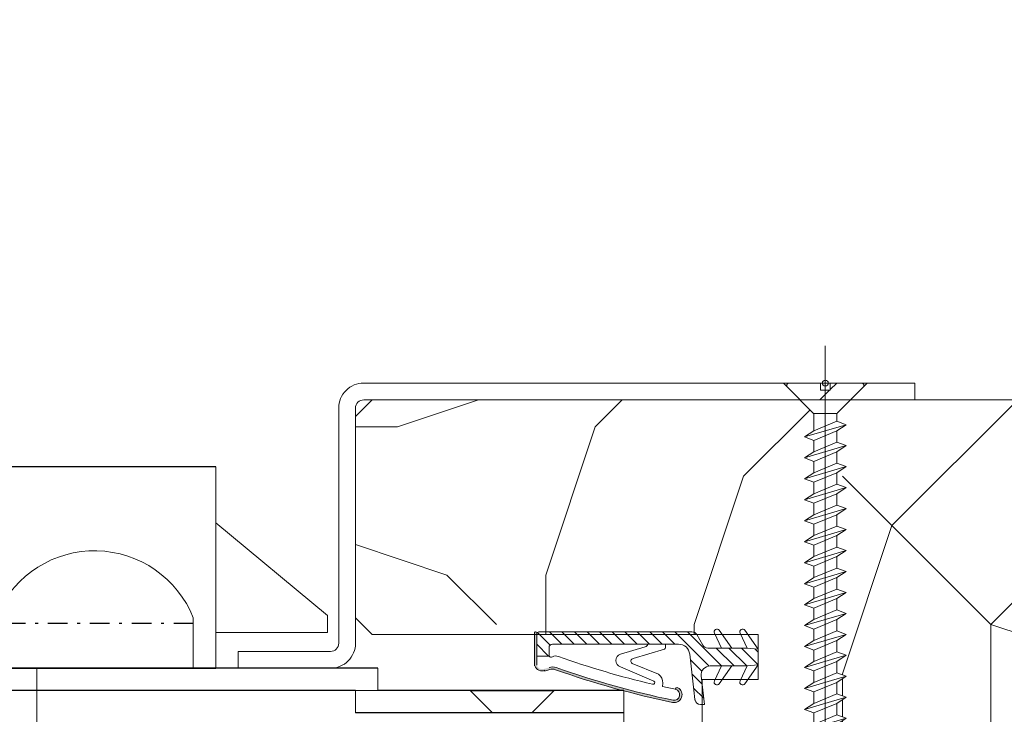
# Model space of a CAD drawing. Units: millimetres. Extents: x 0 to 329, y -11 to 461.
# Drawn here: x 133 to 168, y 356 to 381 of the extents above; entities that cross this region are included whole.
import ezdxf

# ---------------------------------------------------------------- set-up
doc = ezdxf.new("R2010")
doc.units = ezdxf.units.MM
doc.header["$PDMODE"] = 2
doc.header["$PDSIZE"] = 10
doc.linetypes.add('DASHDOT2', pattern=[0.5, 0.25, -0.125, 0, -0.125])
for name, color, linetype, lineweight in [('Accessoires', 5, 'Continuous', 9), ('AEL-AM_1', 30, 'Continuous', 30), ('AM_4', 3, 'Continuous', 20), ('AM_5', 3, 'Continuous', 20), ('Contour principale', 30, 'Continuous', 15), ('Hachures', 5, 'Continuous', 9)]:
    doc.layers.add(name, color=color, linetype=linetype, lineweight=lineweight)
doc.styles.get("Standard").update_dxf_attribs({"font": 'arial.ttf'})
doc.dimstyles.new('MAL-ISO$0', dxfattribs={"dimtxt": 3, "dimasz": 3, "dimexe": 1, "dimexo": 1, "dimgap": 1.5, "dimtad": 1, "dimtxsty": 'Standard', "dimcen": 0, "dimclrd": 256, "dimclre": 256, "dimclrt": 3, "dimadec": 1, "dimazin": 2, "dimtp": 0.1, "dimtm": 0.1, "dimtfac": 0.71, "dimtmove": 0, "dimatfit": 3, "dimfxl": 1, "dimlwd": -1, "dimlwe": -1, "dimarcsym": 1})

# ---------------------------------------------------------------- blocks, each defined once
blk = doc.blocks.new('*D19')
at = {"layer": 'AM_5', "transparency": 16777216}
for p, q in [((70.19559505752267, 381.5278873339007), (70.19559505752267, 386.7530902055764)), ((267.1546573451503, 381.5278915385747), (267.1546573451503, 386.7530902055764)), ((73.19559505752267, 385.7530902055764), (264.1546573451503, 385.7530902055764))]:
    blk.add_line(p, q, dxfattribs=at)
for points in [[(73.19559505752267, 386.2530902055764), (73.19559505752267, 385.2530902055764), (70.19559505752267, 385.7530902055764)], [(264.1546573451503, 386.2530902055764), (264.1546573451503, 385.2530902055764), (267.1546573451503, 385.7530902055764)]]:
    blk.add_solid(points, dxfattribs=at)
at = {"layer": 'Defpoints', "color": 0, "transparency": 16777216}
for p in [(267.1546573451503, 385.7530902055764), (70.19559505752267, 380.5278873339007), (267.1546573451503, 380.5278915385747)]:
    blk.add_point(p, dxfattribs=at)
at = {"layer": 'AM_5', "color": 3, "transparency": 16777216, "insert": (168.6751262013365, 389.8519988003922), "char_height": 4, "attachment_point": 5}
blk.add_mtext('Passage : 624 à 1924mm', dxfattribs=at)
blk = doc.blocks.new('serrure vue de dessus')
at = {"color": 4, "linetype": 'Continuous', "lineweight": 15}
for p, q in [((-85.5, 20.00209815124254), (-85.5, 0)), ((-36.5, 20.00209815124254), (-36.5, 2)), ((-26.5, 6.7), (-36.5, 15.00000000000291)), ((-56, 6.887368045536277), (-56, 2)), ((-38.5, 2), (-38.5, 6.5)), ((-26.5, 5.2), (-26.5, 6.7)), ((-36.5, 5.2), (-26.5, 5.2)), ((-69.5, -21.01693524749135), (-69.5, 2)), ((-52.5, 2), (-52.5, -21.01693524749135)), ((-22, 2), (-22, 0)), ((-24, 3.637978807091713e-12), (-24, -1.999999999996362)), ((-24, 0), (-24, -2)), ((0, 0), (0, -2)), ((-52.5, -21.01693524749135), (-69.5, -21.01693524749135))]:
    blk.add_line(p, q, dxfattribs=at)
at = {"color": 4, "ltscale": 7}
for p, q in [((-36.5, 20.00209815124254), (-85.5, 20.00209815124254)), ((-85.5, 2), (-36.5, 2)), ((-22, 2), (-85.5, 2)), ((-24, 0), (-85.5, 0)), ((0, 0), (-22, 0)), ((-13.75000003883906, 0), (-11.75000003619425, -1.999999999996362)), ((-13.75000003883906, 0), (-6.249999961160938, 0)), ((-6.2499999611573, 3.637978807091713e-12), (-8.24999996319093, -1.999999999996362)), ((0, -2), (-24, -2)), ((-61, -21.01693524749135), (-61, -40.99999999999636))]:
    blk.add_line(p, q, dxfattribs=at)
at = {"color": 4, "linetype": 'DASHDOT2', "ltscale": 7}
blk.add_line((-38.5, 6.002098151242535), (-56, 6.002098151242535), dxfattribs=at)
at = {"color": 4, "linetype": 'Continuous', "lineweight": 15}
blk.add_arc((-47.33176086632739, 3), 9.50000000000003, 21.61827242178471, 155.8456212590644, dxfattribs=at)
blk = doc.blocks.new('rybs')
at = {"layer": 'Accessoires', "ltscale": 0.5}
h = blk.add_hatch(dxfattribs=at)
h.set_pattern_fill('ANSI31', color=256, scale=2.5, angle=-90.00000000000001, style=0)
h.set_pattern_definition([(314.9999999999999, (-6814.241251967867, 2005.912476245863), (5.612660075668224, 5.612660075668217), [])])
h.paths.add_polyline_path([(42.50000000072851, -9.258330248474522, 0.2679491924311144), (40.00000000065575, -4.928203229597784), (30.50000000057389, 0.5566243275497982, -0.2679491924311145), (28.00000000050386, 4.886751346411984), (28.00000000028467, 17.09786293216712), (28.00000000013642, 26.29979246226685), (27.99999999991996, 40.09786293215257), (26.99999999975262, 50.00000000044929), (19.99999999976353, 50.00000000034015), (12.99999999975626, 50.00000000021282), (11.99999999991633, 40.09786293189063), (12.00000000013279, 26.29979246199036), (12.00000000029922, 17.09786293189063), (12.0000000004602, 7.000000000209184, -0.4482212569227689), (3.084421617330918, -0.9474345686485321), (-22.4999999994543, 1.999999999630745), (-22.49999999938063, -1.595863756059771, 0.3577733297870097), (-18.4760148787982, -6.499678083095205, 0.02044429239566743), (-18.0722364888461, -6.563010361431225), (-9.602403492191115, -7.538771273109887), (22.64447297982861, -11.25374907706828, -0.3810044497273002), (31.50000000092314, -21.18804228781664), (31.500000001015, -26.83068851393182), (31.50000000112504, -32.89401713280677), (31.50000000132422, -45.25526911244378), (31.5000000027776, -133.9999999994907, -0.414213562372726), (28.50000000284126, -136.9999999995343), (20.7377631800955, -136.9999999996653), (20.73776318027922, -147.9999999996871), (40.50372011443142, -147.9999999993161, 0.4136683627505638), (42.5037166481352, -146.0037235704913), (42.52047968000625, -136.9999999992961), (42.50000000283762, -136.9999999993051)])
h = blk.add_hatch(color=256, dxfattribs=at)
edge = h.paths.add_edge_path()
edge.add_arc((1.138637918264067, -133.9452010472905), 8.00000000003057, -16.580578790695427, 19.504765718003114, ccw=False)
edge.add_line((8.805992778248765, -136.2281091601035), (7.363642308168188, -141.0723746057674))
edge.add_arc((14.47420250303185, -143.0282777349294), 7.3746608963014, 164.620010087071, 251.0147807932241)
edge.add_line((12.075046663168, -150.0017757518126), (41.50371664820256, -149.9999999992915))
edge.add_arc((41.50371664820341, -148.9999999992906), 1, -90.00000000000074, 89.99999999999926)
edge.add_arc((40.35723665561636, -132.4054841936959), 15.63660255888001, -94.20471536466499, -85.79528463288182, ccw=False)
edge.add_line((39.21075666369779, -147.9999999993397), (37.23250664311945, -147.9999999993749))
edge.add_line((37.23250664311945, -147.9999999993761), (12.73776318028649, -147.9999999998116))
edge.add_arc((14.26688726716293, -143.0497727058682), 5.181020240721011, 164.2461782501636, 252.83409320401512, ccw=False)
edge.add_line((9.280481023157336, -141.6431016339811), (10.72283149324428, -136.7988361883045))
edge.add_arc((1.13863791833046, -133.9452010472887), 9.99999999997336, -16.58057879080284, 19.50476571791151)
edge.add_arc((764.655753242273, 136.5018632886404), 800.000000000346, 191.730058740496, 199.5047657179098, ccw=False)
edge.add_arc((-13.74169634659393, -25.12242471938589), 4.999999999998031, 11.730058740243976, 191.7300587406508, ccw=False)
edge.add_line((-8.846114902637055, -24.10591976338219), (-8.560699937059312, -24.04665699136577))
edge.add_arc((-8.865651423890085, -22.57798255819398), 1.499999999991523, -78.26994125852731, 27.55667887233815)
edge.add_arc((-13.7416963466012, -25.12242471938589), 6.999999999987087, 27.5566788720462, 191.7300587407995)
edge.add_arc((764.6557532419156, 136.5018632884676), 801.9999999999567, 191.7300587404907, 199.5047657179043)
for p, q in [((-3.933941090946973, 38.14272679652095), (12.99999999975626, 50.00000000021282)), ((11.99999999991633, 40.09786293189063), (12.99999999975626, 50.00000000021282)), ((19.99999999976353, 50.00000000034015), (26.99999999975262, 50.00000000044929)), ((19.99999999976353, 50.00000000034015), (26.99999999975262, 50.00000000044929)), ((43.9339410908342, 38.14272679729584), (26.99999999975262, 50.00000000044929)), ((27.99999999991996, 40.09786293215257), (26.99999999975262, 50.00000000044929)), ((-1.443454345628197, 33.82907721822812), (11.99999999991633, 40.09786293189063)), ((12.00000000013279, 26.29979246199036), (11.99999999991633, 40.09786293189063)), ((41.44345434566094, 33.82907721894298), (27.99999999991996, 40.09786293215257)), ((28.00000000013642, 26.29979246226685), (27.99999999991996, 40.09786293215257)), ((-3.933941090564076, 15.14272679652822), (12.00000000013279, 26.29979246199036)), ((12.00000000029922, 17.09786293189063), (12.00000000013279, 26.29979246199036)), ((43.9339410911989, 15.14272679730311), (28.00000000013642, 26.29979246226685)), ((28.00000000028467, 17.09786293216712), (28.00000000013642, 26.29979246226685)), ((-1.443454345243481, 10.8290772182354), (12.00000000029922, 17.09786293189063)), ((12.00000000029922, 17.09786293189063), (12.0000000004602, 7.000000000209184)), ((41.44345434604566, 10.82907721895026), (28.00000000028467, 17.09786293216712)), ((28.00000000028467, 17.09786293216712), (28.00000000050386, 4.886751346411984)), ((-22.4999999994543, 1.999999999630745), (3.084421617330918, -0.9474345686485321)), ((-22.49999999938063, -1.595863756059771), (-22.4999999994543, 1.999999999630745)), ((40.00000000065575, -4.928203229597784), (30.50000000057389, 0.5566243275497982)), ((-18.0722364888461, -6.563010361431225), (-9.602403492191115, -7.538771273109887)), ((-9.602403492191115, -7.538771273109887), (22.64447297982861, -11.25374907706828)), ((42.50000000283762, -136.9999999993051), (42.50000000072851, -9.258330248474522)), ((-8.56069993708661, -24.04665699137149), (-8.846114902637055, -24.10591976338219)), ((31.500000001015, -26.83068851393182), (31.50000000092314, -21.18804228781664)), ((18.67290947685342, -61.66136295149226), (26.92466070846331, -33.79597082737382)), ((31.50000000112504, -32.89401713280677), (28.59627499141516, -32.89401713286315)), ((31.50000000112504, -32.89401713280677), (31.500000001015, -26.83068851393182)), ((31.50000000132422, -45.25526911244378), (31.50000000112504, -32.89401713280677)), ((-3.379190514890979, -35.36875390027126), (-6.3654010712944, -35.62128913870038)), ((11.09128124893959, -73.22030915677897), (-1.710616675336496, -43.19701930174779)), ((14.19001665762062, -62.77081540863037), (4.533085575243604, -39.08911206934317)), ((22.574528301996, -73.13898054873971), (29.14368895548068, -50.95553943457344)), ((31.5000000027776, -133.9999999994907), (31.50000000132422, -45.25526911244378)), ((8.805992778248765, -136.2281091601035), (7.363642308168892, -141.0723746057574)), ((20.7377631800955, -136.9999999996653), (28.50000000284126, -136.9999999995343)), ((20.7377631800955, -136.9999999996653), (20.73776318027922, -147.9999999996871)), ((42.52047968000625, -136.9999999992961), (42.50000000283762, -136.9999999993051)), ((42.52047968000625, -136.9999999992961), (42.5037166481352, -146.0037235704913)), ((12.73776318028649, -147.9999999998108), (40.50372011443142, -147.9999999993161)), ((41.50371664818704, -147.9999999993051), (40.50372011443142, -147.9999999993161)), ((12.07503321191325, -150.0017757526239), (41.50371664821978, -149.9999999993124))]:
    blk.add_line(p, q, dxfattribs=at)
blk.add_lwpolyline([(40.00000000065575, -4.928203229597784), (39.99999999976353, 50.00000000066757), (-2.364686224609613e-10, 50), (5.820766091346741e-10, 0)], dxfattribs=at)
for centre, radius, start, end in [((-2.500000000019099, 36.09484668579717), 2.5, 125.0000000007882, 295.0000000007443), ((42.4999999999809, 36.09484668654841), 2.5, 245.0000000010249, 55.0000000007572), ((-2.499999999634383, 13.09484668581172), 2.5, 125.0000000007882, 295.0000000007443), ((42.50000000036562, 13.09484668655568), 2.5, 245.0000000010249, 55.0000000007572), ((4.00000000046748, 7.000000000080036), 7.999999999999999, 263.4282529258659, 8.337633264175721e-10), ((33.00000000050386, 4.886751346488381), 5, 180.0000000008338, 240.0000000007396), ((-17.49999999938063, -1.595863755965183), 5, 180.0000000008338, 258.7434188807712), ((-17.49999999938063, -1.595863755965183), 5, 258.7434188807712, 263.4282529258659), ((37.50000000072851, -9.25833024856911), 5, 8.337633264175721e-10, 60.00000000073968), ((21.50000000092314, -21.18804228798035), 10, 8.337633264175721e-10, 83.42825292586588), ((-13.7416963465721, -25.12242471939862), 7, 27.55667887238848, 191.7300587405855), ((-13.7416963465721, -25.12242471939862), 5, 11.73005874058553, 191.7300587405855), ((764.6557532419329, 136.5018632885349), 799.9999999999804, 191.7300587405855, 199.5047657179026), ((764.6557532419674, 136.5018632885167), 790.0000000000165, 191.7300587405855, 192.5843934841916), ((-8.865651423886447, -22.57798255821035), 1.5, 281.7300587403304, 27.55667887238848), ((764.6557532419702, 136.5018632885458), 802.0000000000252, 191.7300587405855, 199.5047657179026), ((28.59627499143335, -34.89401713287043), 2, 90.00000000083378, 146.6999770536923), ((-2.98957759552286, -43.90463436261962), 1.461663473487358, 28.95458868324492, 202.9627955310878), ((-2.64279874408021, -44.07653214177844), 8.738860036834424, 34.80027213763827, 94.83383801730834), ((764.6557532422266, 136.5018632885804), 790.0000000002668, 193.2431774152357, 199.608331249169), ((31.95192392740682, -51.44500888745279), 2.850572574581518, 99.1220436689057, 170.1127912601462), ((16.22211158652772, -61.37017618619757), 2.468035662527312, 214.5768937078932, 353.2242779558896), ((16.81863777714989, -71.16520651004612), 6.08490424656275, 199.7391131516692, 341.0724531349941), ((1.138637918305903, -133.9452010472814), 8, 343.419421209126, 19.50476571790266), ((1.138637918305903, -133.9452010472814), 10, 343.419421209126, 19.50476571790266), ((15.5828530344761, -130.8925974419799), 5.39163065987355, 326.9158376252634, 25.01062047117552), ((14.61935354107391, -143.2576252168292), 7, 158.6862793437042, 248.6862793437717), ((22.00126154979444, -135.0991358697338), 2.282479478710016, 146.3908948555994, 236.3881395050696), ((28.50000000278487, -133.9999999995416), 3, 270.0000000008338, 8.337633264175721e-10), ((40.50372011439504, -145.9999999993088), 2, 270.0000000008338, 359.8933274813251), ((41.50371664820341, -148.9999999992906), 1, 8.337633264175721e-10, 90.00000000083378), ((41.50371664820341, -148.9999999992906), 1, 270.0000000008338, 8.337633264175721e-10)]:
    blk.add_arc(centre, radius, start, end, dxfattribs=at)
blk = doc.blocks.new('GACHE1')
at = {"layer": 'Accessoires', "ltscale": 7}
for p, q in [((-49.26340243429513, 1.5), (0, 1.5)), ((-10.24851364841379, -0.0004953163843310904), (-11.74900896784675, 1.5)), ((-5.751474806467741, -0.0004953163843310904), (-4.250979488558187, 1.5)), ((0, 1.5), (0, 0)), ((-49.26340243429513, 0), (0, 0)), ((-51.49999999998909, -21.76334512632911), (-51.49999999998909, -0.7333001361912466)), ((-50, -21.76326472339952), (-50, -0.7347062755725347)), ((-60.49999997056602, -22.49994567513113), (-52.23659995106482, -22.4999451263202)), ((-60.49999991063396, -23.99994545648497), (-60.49999997056602, -22.49994567513113)), ((-60.49999991063396, -23.99994545648497), (-52.11829998728808, -23.99994512159628))]:
    blk.add_line(p, q, dxfattribs=at)
for centre, radius, start, end in [((-49.26340243429513, -0.7365999999929045), 2.236599999992904, 90, 180.0845338104438), ((-49.26340243429513, -0.7365999999929045), 0.736599999996543, 90, 180.1473018434711), ((-52.23659999998563, -21.76334512632911), 0.736599999996543, 270.0000038052437, 0), ((-52.2365999999929, -21.76334512632548), 2.236599999992904, 270.0000022892535, 0.002059710370790735)]:
    blk.add_arc(centre, radius, start, end, dxfattribs=at)
blk = doc.blocks.new('4x35')
at = {"layer": 'AM_4', "color": 5, "linetype": 'Continuous'}
for p, q in [((0, 0.428571430966258), (0, 3.247038843110204)), ((0.3556472482159734, 3.394352756440639), (2.647313913330436, 1.102686088997871)), ((3.417489673011005, 1.041666665114462), (3.722402229905128, 1.875000002328306)), ((3.722402229905128, 1.875000002328306), (4.271244839765131, 1.041666665114462)), ((4.820087440311909, -1.874999997671694), (3.722402229905128, 1.875000002328306)), ((5.292489673011005, 1.041666665114462), (5.597402234561741, 1.875000002328306)), ((6.695087444968522, -1.874999997671694), (5.597402234561741, 1.875000002328306)), ((5.597402234561741, 1.875000002328306), (6.146244835108519, 1.041666665114462)), ((7.167489673011005, 1.041666665114462), (7.472402229905128, 1.875000002328306)), ((7.472402229905128, 1.875000002328306), (8.021244839765131, 1.041666665114462)), ((8.570087440311909, -1.874999997671694), (7.472402229905128, 1.875000002328306)), ((9.042489673011005, 1.041666665114462), (9.347402234561741, 1.875000002328306)), ((10.44508744496852, -1.874999997671694), (9.347402234561741, 1.875000002328306)), ((9.347402234561741, 1.875000002328306), (9.896244835108519, 1.041666665114462)), ((10.917489673011, 1.041666665114462), (11.22240222990513, 1.875000002328306)), ((11.22240222990513, 1.875000002328306), (11.77124483976513, 1.041666665114462)), ((12.32008744031191, -1.874999997671694), (11.22240222990513, 1.875000002328306)), ((12.792489673011, 1.041666665114462), (13.09740223456174, 1.875000002328306)), ((13.09740223456174, 1.875000002328306), (13.64624483510852, 1.041666665114462)), ((14.19508744496852, -1.874999997671694), (13.09740223456174, 1.875000002328306)), ((14.667489673011, 1.041666665114462), (14.97240222990513, 1.875000002328306)), ((16.07008744031191, -1.874999997671694), (14.97240222990513, 1.875000002328306)), ((14.97240222990513, 1.875000002328306), (15.52124483976513, 1.041666665114462)), ((16.542489673011, 1.041666665114462), (16.84740223456174, 1.875000002328306)), ((17.94508744031191, -1.874999997671694), (16.84740223456174, 1.875000002328306)), ((16.84740223456174, 1.875000002328306), (17.39624483510852, 1.041666665114462)), ((18.417489673011, 1.041666665114462), (18.72240222990513, 1.875000002328306)), ((18.72240222990513, 1.875000002328306), (19.27124483976513, 1.041666665114462)), ((19.82008744496852, -1.874999997671694), (18.72240222990513, 1.875000002328306)), ((20.292489673011, 1.041666665114462), (20.59740223456174, 1.875000002328306)), ((21.69508744031191, -1.874999997671694), (20.59740223456174, 1.875000002328306)), ((20.59740223456174, 1.875000002328306), (21.14624483510852, 1.041666665114462)), ((22.167489673011, 1.041666665114462), (22.47240222990513, 1.875000002328306)), ((23.57008744496852, -1.874999997671694), (22.47240222990513, 1.875000002328306)), ((22.47240222990513, 1.875000002328306), (23.02124483510852, 1.041666665114462)), ((24.042489673011, 1.041666665114462), (24.34740223456174, 1.875000002328306)), ((24.34740223456174, 1.875000002328306), (24.89624483510852, 1.041666665114462)), ((25.44508744031191, -1.874999997671694), (24.34740223456174, 1.875000002328306)), ((25.917489673011, 1.041666665114462), (26.22240222990513, 1.875000002328306)), ((27.32008744496852, -1.874999997671694), (26.22240222990513, 1.875000002328306)), ((26.22240222990513, 1.875000002328306), (26.77124483510852, 1.041666665114462)), ((27.792489673011, 1.041666665114462), (28.09740222990513, 1.875000002328306)), ((28.09740222990513, 1.875000002328306), (28.64624483976513, 1.041666665114462)), ((29.19508744031191, -1.874999997671694), (28.09740222990513, 1.875000002328306)), ((29.667489673011, 1.041666665114462), (29.97240222990513, 1.875000002328306)), ((29.97240222990513, 1.875000002328306), (30.52124483510852, 1.041666665114462)), ((31.07008744496852, -1.874999997671694), (29.97240222990513, 1.875000002328306)), ((31.542489673011, 1.041666665114462), (31.84740222990513, 1.875000002328306)), ((32.94508744031191, -1.874999997671694), (31.84740222990513, 1.875000002328306)), ((31.84740222990513, 1.875000002328306), (32.39624483976513, 1.041666665114462)), ((2.708333334885538, -1.041666667442769), (2.708333334885538, 1.060379224363714)), ((2.792797116562724, 1.040916438214481), (2.792489673011005, 1.041666665114462)), ((3.417489673011005, 1.041666665114462), (2.794627826660872, 1.041666665114462)), ((4.271244839765131, -1.041666667442769), (3.417489673011005, 1.041666665114462)), ((5.292489673011005, 1.041666665114462), (4.271244839765131, 1.041666665114462)), ((5.292489673011005, 1.041666665114462), (4.271244839765131, 1.041666665114462)), ((4.271244839765131, 1.041666665114462), (5.125000001862645, -1.041666667442769)), ((6.146244835108519, -1.041666667442769), (5.292489673011005, 1.041666665114462)), ((6.146244835108519, 1.041666665114462), (7.000000001862645, -1.041666667442769)), ((7.167489673011005, 1.041666665114462), (6.146244835108519, 1.041666665114462)), ((8.021244839765131, -1.041666667442769), (7.167489673011005, 1.041666665114462)), ((9.042489673011005, 1.041666665114462), (8.021244839765131, 1.041666665114462)), ((8.021244839765131, 1.041666665114462), (8.875000001862645, -1.041666667442769)), ((9.896244835108519, -1.041666667442769), (9.042489673011005, 1.041666665114462)), ((9.896244835108519, 1.041666665114462), (10.75000000186265, -1.041666667442769)), ((10.917489673011, 1.041666665114462), (9.896244835108519, 1.041666665114462)), ((10.917489673011, 1.041666665114462), (9.896244835108519, 1.041666665114462)), ((11.77124483976513, -1.041666667442769), (10.917489673011, 1.041666665114462)), ((12.792489673011, 1.041666665114462), (11.77124483976513, 1.041666665114462)), ((11.77124483976513, 1.041666665114462), (12.62500000186265, -1.041666667442769)), ((13.64624483510852, -1.041666667442769), (12.792489673011, 1.041666665114462)), ((14.667489673011, 1.041666665114462), (13.64624483510852, 1.041666665114462)), ((13.64624483510852, 1.041666665114462), (14.50000000186265, -1.041666667442769)), ((15.52124483976513, -1.041666667442769), (14.667489673011, 1.041666665114462)), ((15.52124483976513, 1.041666665114462), (16.37500000186265, -1.041666667442769)), ((16.542489673011, 1.041666665114462), (15.52124483976513, 1.041666665114462)), ((17.39624483510852, -1.041666667442769), (16.542489673011, 1.041666665114462)), ((17.39624483510852, 1.041666665114462), (18.25000000186265, -1.041666667442769)), ((18.417489673011, 1.041666665114462), (17.39624483510852, 1.041666665114462)), ((19.27124483976513, -1.041666667442769), (18.417489673011, 1.041666665114462)), ((20.292489673011, 1.041666665114462), (19.27124483976513, 1.041666665114462)), ((20.292489673011, 1.041666665114462), (19.27124483976513, 1.041666665114462)), ((19.27124483976513, 1.041666665114462), (20.12499999720603, -1.041666667442769)), ((21.14624483510852, -1.041666667442769), (20.292489673011, 1.041666665114462)), ((21.14624483510852, 1.041666665114462), (22.00000000186265, -1.041666667442769)), ((22.167489673011, 1.041666665114462), (21.14624483510852, 1.041666665114462)), ((23.02124483510852, -1.041666667442769), (22.167489673011, 1.041666665114462)), ((23.02124483510852, 1.041666665114462), (23.87499999720603, -1.041666667442769)), ((24.042489673011, 1.041666665114462), (23.02124483510852, 1.041666665114462)), ((24.89624483510852, -1.041666667442769), (24.042489673011, 1.041666665114462)), ((25.917489673011, 1.041666665114462), (24.89624483510852, 1.041666665114462)), ((24.89624483510852, 1.041666665114462), (25.75000000186265, -1.041666667442769)), ((26.77124483510852, -1.041666667442769), (25.917489673011, 1.041666665114462)), ((26.77124483510852, 1.041666665114462), (27.62499999720603, -1.041666667442769)), ((28.64624483976513, -1.041666667442769), (27.792489673011, 1.041666665114462)), ((28.64624483976513, 1.041666665114462), (29.50000000186265, -1.041666667442769)), ((30.52124483510852, -1.041666667442769), (29.667489673011, 1.041666665114462)), ((31.542489673011, 1.041666665114462), (30.52124483510852, 1.041666665114462)), ((30.52124483510852, 1.041666665114462), (31.37500000186265, -1.041666667442769)), ((32.39624483976513, -1.041666667442769), (31.542489673011, 1.041666665114462)), ((32.39624483976513, 1.041666665114462), (33.17418770864606, -0.8566695102490485)), ((33.3661448629573, 0.8122349856421351), (32.39847137127072, 1.036233478225768)), ((33.3661448629573, 0.8122349856421351), (33.78899119794369, 1.150900842621922)), ((33.78899119794369, 1.150900842621922), (34.30937657132745, 0.5938943126238883)), ((34.46276550646871, -1.150900840293616), (33.78899119794369, 1.150900842621922)), ((0, 0.428571430966258), (0.6428571417927742, 0.428571430966258)), ((0.6428571417927742, -0.4285714286379516), (0.6428571417927742, 0.428571430966258)), ((33.97417766507715, -0.6714866519905627), (33.3661448629573, 0.8122349856421351)), ((35.27705006301403, 0.3698958200402558), (34.30937657132745, 0.5938943126238883)), ((34.30937657132745, 0.5938943126238883), (34.75396124646068, -0.4909811937250197)), ((35.27705006301403, 0.3698958200402558), (35.73058016132563, 0.426801685243845)), ((35.55395119823515, -0.3057983354665339), (35.27705006301403, 0.3698958200402558)), ((35.92020705807954, -0.2210168819874525), (35.73058016132563, 0.426801685243845)), ((35.73058016132563, 0.426801685243845), (36.22028177604079, 0.1515551446937025)), ((36.875, 0), (36.22028177604079, 0.1515551446937025)), ((36.22028177604079, 0.1515551446937025), (36.33373477961868, -0.1252928748726845)), ((36.875, 0), (36.33373477961868, -0.1252928748726845)), ((0, -3.247038840781897), (0, -0.4285714286379516)), ((0, -0.4285714286379516), (0.6428571417927742, -0.4285714286379516)), ((33.17418770864606, -0.8566695102490485), (32.94508744031191, -1.874999997671694)), ((33.97417766507715, -0.6714866519905627), (33.17418770864606, -0.8566695102490485)), ((33.97417766507715, -0.6714866519905627), (34.46276550646871, -1.150900840293616)), ((34.75396124646068, -0.4909811937250197), (34.46276550646871, -1.150900840293616)), ((36.33373477961868, -0.1252928748726845), (34.75396124646068, -0.4909811937250197)), ((0.3556472482159734, -3.394352754112333), (2.647313913330436, -1.102686084341258)), ((4.271244839765131, -1.041666667442769), (2.794627826660872, -1.041666667442769)), ((4.271244839765131, -1.041666667442769), (4.820087440311909, -1.874999997671694)), ((5.125000001862645, -1.041666667442769), (4.820087440311909, -1.874999997671694)), ((6.146244835108519, -1.041666667442769), (5.125000001862645, -1.041666667442769)), ((6.146244835108519, -1.041666667442769), (5.125000001862645, -1.041666667442769)), ((6.146244835108519, -1.041666667442769), (6.695087444968522, -1.874999997671694)), ((7.000000001862645, -1.041666667442769), (6.695087444968522, -1.874999997671694)), ((8.021244839765131, -1.041666667442769), (6.999994837678969, -1.041666667442769)), ((8.021244839765131, -1.041666667442769), (8.570087440311909, -1.874999997671694)), ((8.875000001862645, -1.041666667442769), (8.570087440311909, -1.874999997671694)), ((9.896244835108519, -1.041666667442769), (8.875000001862645, -1.041666667442769)), ((9.896244835108519, -1.041666667442769), (10.44508744496852, -1.874999997671694)), ((10.75000000186265, -1.041666667442769), (10.44508744496852, -1.874999997671694)), ((11.77124483976513, -1.041666667442769), (10.75000000186265, -1.041666667442769)), ((11.77124483976513, -1.041666667442769), (10.75000000186265, -1.041666667442769)), ((11.77124483976513, -1.041666667442769), (12.32008744031191, -1.874999997671694)), ((12.62500000186265, -1.041666667442769), (12.32008744031191, -1.874999997671694)), ((13.64624483510852, -1.041666667442769), (12.62500000186265, -1.041666667442769)), ((13.64624483510852, -1.041666667442769), (14.19508744496852, -1.874999997671694)), ((14.50000000186265, -1.041666667442769), (14.19508744496852, -1.874999997671694)), ((15.52124483976513, -1.041666667442769), (14.50000000186265, -1.041666667442769)), ((15.52124483976513, -1.041666667442769), (16.07008744031191, -1.874999997671694)), ((16.37500000186265, -1.041666667442769), (16.07008744031191, -1.874999997671694)), ((17.39624483510852, -1.041666667442769), (16.37499483767897, -1.041666667442769)), ((17.39624483510852, -1.041666667442769), (17.94508744031191, -1.874999997671694)), ((18.25000000186265, -1.041666667442769), (17.94508744031191, -1.874999997671694)), ((19.27124483976513, -1.041666667442769), (18.25000000186265, -1.041666667442769)), ((19.27124483976513, -1.041666667442769), (19.82008744496852, -1.874999997671694)), ((20.12499999720603, -1.041666667442769), (19.82008744496852, -1.874999997671694)), ((21.14624483510852, -1.041666667442769), (20.12499999720603, -1.041666667442769)), ((21.14624483510852, -1.041666667442769), (20.12499999720603, -1.041666667442769)), ((21.14624483510852, -1.041666667442769), (21.69508744031191, -1.874999997671694)), ((22.00000000186265, -1.041666667442769), (21.69508744031191, -1.874999997671694)), ((23.02124483510852, -1.041666667442769), (22.00000000186265, -1.041666667442769)), ((23.02124483510852, -1.041666667442769), (23.57008744496852, -1.874999997671694)), ((23.87499999720603, -1.041666667442769), (23.57008744496852, -1.874999997671694)), ((24.89624483510852, -1.041666667442769), (23.87499999720603, -1.041666667442769)), ((24.89624483510852, -1.041666667442769), (25.44508744031191, -1.874999997671694)), ((25.75000000186265, -1.041666667442769), (25.44508744031191, -1.874999997671694)), ((26.77124483510852, -1.041666667442769), (25.75000000186265, -1.041666667442769)), ((26.77124483510852, -1.041666667442769), (27.32008744496852, -1.874999997671694)), ((27.62499999720603, -1.041666667442769), (27.32008744496852, -1.874999997671694)), ((28.64624483976513, -1.041666667442769), (29.19508744031191, -1.874999997671694)), ((29.50000000186265, -1.041666667442769), (29.19508744031191, -1.874999997671694)), ((30.52124483510852, -1.041666667442769), (31.07008744496852, -1.874999997671694)), ((31.37500000186265, -1.041666667442769), (31.07008744496852, -1.874999997671694)), ((32.39624483976513, -1.041666667442769), (31.37500000186265, -1.041666667442769)), ((32.39516435656697, -1.036998990457505), (32.37500000279397, -1.041666667442769)), ((32.39624483976513, -1.041666667442769), (32.94508744031191, -1.874999997671694))]:
    blk.add_line(p, q, dxfattribs=at)
at = {"layer": 'AM_4', "color": 5, "ltscale": 0.5}
for p, q in [((26.77124483510852, 1.041666665114462), (27.792489673011, 1.041666665114462)), ((28.64624483976513, 1.041666665114462), (29.667489673011, 1.041666665114462)), ((27.62499999720603, -1.041666667442769), (28.64624483976513, -1.041666667442769)), ((29.50000000186265, -1.041666667442769), (30.52124483510852, -1.041666667442769))]:
    blk.add_line(p, q, dxfattribs=at)
at = {"layer": 'AM_4', "color": 5}
blk.add_line((-3.3416802668944, 0), (38.59616964745874, 0), dxfattribs=at)
blk.add_circle((0, 0), 0.2614096450781511, dxfattribs=at)
at = {"layer": 'AM_4', "color": 5, "linetype": 'Continuous'}
for centre, start, end in [((0.2083333348855376, 3.247038843110204), 44.99999999955784, 180), ((2.794627826660872, 1.25), 224.9999999995578, 270), ((2.794627826660872, -1.249999997671694), 90, 135.0000000004422), ((0.2083333348855376, -3.247038840781897), 180, 315.0000000004422)]:
    blk.add_arc(centre, 0.20833333333375, start, end, dxfattribs=at)
blk = doc.blocks.new('feuillure 2 vtxTechni deco non feu')
at = {"layer": 'Hachures'}
h = blk.add_hatch(dxfattribs=at)
h.set_pattern_fill('352', color=256, scale=50, angle=45)
h.set_pattern_definition([(45, (12.37436867076394, 12.37436867076394), (7.105427357601002e-15, 70.71067811865476), [15, -35]), (45, (10.60660171779818, 14.14213562373152), (7.105427357601002e-15, 70.71067811865476), [15, -35]), (45, (8.838834764832427, 19.44543648263061), (7.105427357601002e-15, 70.71067811865476), [10, -40]), (45, (7.07106781186485, 24.7487373415297), (7.105427357601002e-15, 70.71067811865476), [7.5, -42.5]), (45, (3.535533905933335, 28.28427124746122), (7.105427357601002e-15, 70.71067811865476), [5, -45]), (45, (-8.838834764832427, 22.98097038856213), (7.105427357601002e-15, 70.71067811865476), [2.5, -12.5, 2.5, -32.5]), (45, (-5.303300858899092, 30.0520382004288), (7.105427357601002e-15, 70.71067811865476), [2.5, -20, 7.5, -20]), (45, (0, 38.8908729652594), (7.105427357601002e-15, 70.71067811865476), [2.5, -2.5, 2.5, -42.5]), (45, (-3.535533905933335, 38.8908729652594), (7.105427357601002e-15, 70.71067811865476), [2.5, -47.5]), (45, (-8.838834764832427, 40.65863991822698), (7.105427357601002e-15, 70.71067811865476), [7.5, -42.5]), (45, (-12.37436867076394, 44.1941738241585), (7.105427357601002e-15, 70.71067811865476), [10, -40]), (45, (-17.67766952966304, 45.96194077712607), (7.105427357601002e-15, 70.71067811865476), [12.5, -15, 2.5, -20]), (135, (-10.60660171779818, 10.60660171779818), (-70.71067811865474, 7.105427357601002e-15), [2.5, -5, 12.5, -30]), (135, (-12.37436867076394, 15.90990257669728), (-70.71067811865474, 7.105427357601002e-15), [2.5, -2.5, 7.5, -37.5]), (135, (-24.7487373415297, 31.81980515339455), (-70.71067811865474, 7.105427357601002e-15), [5, -45]), (135, (-8.838834764832427, 19.44543648263061), (-70.71067811865474, 7.105427357601002e-15), [10, -15, 2.5, -22.5]), (135, (-26.51650429449546, 40.65863991822698), (-70.71067811865474, 7.105427357601002e-15), [2.5, -47.5]), (135, (-7.07106781186485, 24.7487373415297), (-70.71067811865474, 7.105427357601002e-15), [7.5, -42.5]), (135, (-5.303300858899092, 30.0520382004288), (-70.71067811865474, 7.105427357601002e-15), [5, -45]), (135, (-1.767766952965758, 33.58757210636031), (-70.71067811865474, 7.105427357601002e-15), [2.5, -7.5, 7.5, -32.5]), (135, (-1.767766952965758, 37.12310601229365), (-70.71067811865474, 7.105427357601002e-15), [2.5, -47.5]), (135, (7.07106781186485, 31.81980515339455), (-70.71067811865474, 7.105427357601002e-15), [7.000000000000001, -43]), (135, (15.90990257669728, 26.51650429449546), (-70.71067811865474, 7.105427357601002e-15), [5, -45]), (135, (5.303300858899092, 44.1941738241585), (-70.71067811865474, 7.105427357601002e-15), [2.5, -47.5]), (135, (10.60660171779818, 45.96194077712607), (-70.71067811865474, 7.105427357601002e-15), [7.5, -42.5]), (135, (14.14213562373152, 49.49747468305759), (-70.71067811865474, 7.105427357601002e-15), [7.5, -42.5]), (90, (22.98097038856213, 30.0520382004288), (-35.35533905999999, 35.35533906000001), [3.5355, -3.5355, 3.5355, -60.10417810000001]), (90, (7.07106781186485, 31.81980515339455), (-35.35533905999999, 35.35533906000001), [7.071000000000001, -63.6396781]), (90, (-24.7487373415297, 35.35533905932789), (-35.35533905999999, 35.35533906000001), [7.071000000000001, -63.6396781]), (90, (-8.838834764832427, 33.58757210636031), (-35.35533905999999, 35.35533906000001), [7.071000000000001, -63.6396781]), (90, (0, 28.28427124746122), (-35.35533905999999, 35.35533906000001), [7.071000000000001, -63.6396781]), (90, (17.67766952966304, 31.81980515339455), (-35.35533905999999, 35.35533906000001), [7.071000000000001, -63.6396781]), (90, (12.37436867076394, 30.0520382004288), (-35.35533905999999, 35.35533906000001), [10.6066, -60.1040781]), (90, (-14.14213562373152, 35.35533905932789), (-35.35533905999999, 35.35533906000001), [3.5355, -67.1751781]), (90, (-19.44543648263061, 37.12310601229365), (-35.35533905999999, 35.35533906000001), [3.5355, -67.1751781]), (90, (-5.303300858899092, 51.26524163602517), (-35.35533905999999, 35.35533906000001), [3.5355, -67.1751781]), (90, (-1.767766952965758, 19.44543648263061), (-35.35533905999999, 35.35533906000001), [3.5355, -67.1751781]), (90, (5.303300858899092, 51.26524163602517), (-35.35533905999999, 35.35533906000001), [3.5355, -67.1751781]), (90, (-3.535533905933335, 35.35533905932789), (-35.35533905999999, 35.35533906000001), [3.5355, -67.1751781]), (90, (-3.535533905933335, 42.42640687119274), (-35.35533905999999, 35.35533906000001), [3.5355, -67.1751781]), (180, (1.767766952965758, 33.58757210636031), (-35.35533906000001, -35.35533905999999), [3.5355, -3.5355, 10.6066, -53.0330781]), (180, (7.07106781186485, 38.8908729652594), (-35.35533906000001, -35.35533905999999), [3.5355, -67.1751781]), (180, (19.44543648263061, 26.51650429449546), (-35.35533906000001, -35.35533905999999), [3.5355, -67.1751781]), (180, (3.535533905933335, 28.28427124746122), (-35.35533906000001, -35.35533905999999), [3.5355, -67.1751781]), (180, (1.767766952965758, 40.65863991822698), (-35.35533906000001, -35.35533905999999), [3.5355, -67.1751781]), (180, (1.767766952965758, 22.98097038856213), (-35.35533906000001, -35.35533905999999), [3.5355, -67.1751781]), (180, (15.90990257669728, 37.12310601229365), (-35.35533906000001, -35.35533905999999), [3.5355, -67.1751781]), (180, (1.767766952965758, 1.767766952965758), (-35.35533906000001, -35.35533905999999), [3.5355, -67.1751781]), (180, (1.767766952965758, 5.303300858899092), (-35.35533906000001, -35.35533905999999), [7.071000000000001, -63.6396781]), (180, (1.767766952965758, 8.838834764832427), (-35.35533906000001, -35.35533905999999), [7.071000000000001, -63.6396781]), (180, (5.303300858899092, 12.37436867076394), (-35.35533906000001, -35.35533905999999), [7.071000000000001, -63.6396781]), (180, (3.535533905933335, 17.67766952966304), (-35.35533906000001, -35.35533905999999), [7.071000000000001, -63.6396781]), (180, (3.535533905933335, 45.96194077712607), (-35.35533906000001, -35.35533905999999), [7.071000000000001, -63.6396781]), (180, (28.28427124746122, 35.35533905932789), (-35.35533906000001, -35.35533905999999), [7.071000000000001, -63.6396781]), (180, (1.767766952965758, 65.40737725975487), (-35.35533906000001, -35.35533905999999), [7.071000000000001, -63.6396781]), (180, (5.303300858899092, 61.87184335382335), (-35.35533906000001, -35.35533905999999), [7.071000000000001, -63.6396781]), (180, (3.535533905933335, 56.56854249492426), (-35.35533906000001, -35.35533905999999), [7.071000000000001, -63.6396781]), (180, (-21.21320343559637, 31.81980515339455), (-35.35533906000001, -35.35533905999999), [10.6066, -60.1040781]), (180, (5.303300858899092, 51.26524163602517), (-35.35533906000001, -35.35533905999999), [10.6066, -60.1040781]), (71.5650512, (-24.7487373415297, 42.42640687119274), (35.35533904518629, 35.35533907347511), [5.589999999999995, -106.2133988499999]), (71.5650512, (-7.07106781186485, 24.7487373415297), (35.35533904518629, 35.35533907347511), [5.589999999999995, -106.2133988499999]), (71.5650512, (-14.14213562373152, 38.8908729652594), (35.35533904518629, 35.35533907347511), [5.589999999999995, -106.2133988499999]), (71.5650512, (21.21320343559637, 24.7487373415297), (35.35533904518629, 35.35533907347511), [5.589999999999995, -106.2133988499999]), (71.5650512, (15.90990257669728, 26.51650429449546), (35.35533904518629, 35.35533907347511), [5.589999999999995, -106.2133988499999]), (71.5650512, (-1.767766952965758, 22.98097038856213), (35.35533904518629, 35.35533907347511), [5.589999999999995, -106.2133988499999]), (71.5650512, (-19.44543648263061, 40.65863991822698), (35.35533904518629, 35.35533907347511), [5.589999999999995, -106.2133988499999]), (71.5650512, (1.767766952965758, 40.65863991822698), (35.35533904518629, 35.35533907347511), [11.17999999999999, -100.6233988499999]), (108.43494882, (-3.535533905933335, 45.96194077712607), (-35.35533905752762, 35.35533906113378), [5.59, -106.21339885]), (108.43494882, (12.37436867076394, 40.65863991822698), (-35.35533905752762, 35.35533906113378), [5.59, -106.21339885]), (108.43494882, (-12.37436867076394, 30.0520382004288), (-35.35533905752762, 35.35533906113378), [5.59, -106.21339885]), (108.43494882, (-21.21320343559637, 24.7487373415297), (-35.35533905752762, 35.35533906113378), [5.59, -106.21339885]), (108.43494882, (7.07106781186485, 38.8908729652594), (-35.35533905752762, 35.35533906113378), [5.59, -106.21339885]), (108.43494882, (3.535533905933335, 35.35533905932789), (-35.35533905752762, 35.35533906113378), [5.59, -106.21339885]), (108.43494882, (-15.90990257669728, 26.51650429449546), (-35.35533905752762, 35.35533906113378), [11.18, -100.62339885]), (108.43494882, (22.98097038856213, 40.65863991822698), (-35.35533905752762, 35.35533906113378), [11.18, -100.62339885]), (108.43494882, (17.67766952966304, 38.8908729652594), (-35.35533905752762, 35.35533906113378), [11.18, -100.62339885]), (161.5650512, (-5.303300858899092, 5.303300858899092), (-35.35533907347512, 35.35533904518628), [5.59, -106.21339885]), (161.5650512, (-24.7487373415297, 24.7487373415297), (-35.35533907347512, 35.35533904518628), [5.59, -106.21339885]), (161.5650512, (7.07106781186485, 7.07106781186485), (-35.35533907347512, 35.35533904518628), [5.59, -106.21339885]), (161.5650512, (-28.28427124746122, 35.35533905932789), (-35.35533907347512, 35.35533904518628), [5.59, -106.21339885]), (161.5650512, (-3.535533905933335, 17.67766952966304), (-35.35533907347512, 35.35533904518628), [5.59, -106.21339885]), (161.5650512, (0, 28.28427124746122), (-35.35533907347512, 35.35533904518628), [5.59, -106.21339885]), (161.5650512, (-3.535533905933335, 38.8908729652594), (-35.35533907347512, 35.35533904518628), [5.59, -106.21339885]), (161.5650512, (-5.303300858899092, 8.838834764832427), (-35.35533338928104, 35.35535609776856), [5.59, -106.21339885]), (161.5650512, (-1.767766952965758, 22.98097038856213), (-35.35533907347512, 35.35533904518628), [5.59, -106.21339885]), (161.5650512, (12.37436867076394, 30.0520382004288), (-35.35533907347512, 35.35533904518628), [5.59, -106.21339885]), (161.5650512, (12.37436867076394, 37.12310601229365), (-35.35533907347512, 35.35533904518628), [5.59, -106.21339885]), (161.5650512, (8.838834764832427, 54.80077554195668), (-35.35533907347512, 35.35533904518628), [5.59, -106.21339885]), (161.5650512, (-28.28427124746122, 38.8908729652594), (-35.35533907347512, 35.35533904518628), [5.59, -106.21339885]), (161.5650512, (-31.81980515339455, 31.81980515339455), (-35.35533907347512, 35.35533904518628), [11.18, -100.62339885]), (161.5650512, (-1.767766952965758, 12.37436867076394), (-35.35533907347512, 35.35533904518628), [11.18, -100.62339885]), (198.43494882, (-1.767766952965758, 1.767766952965758), (-35.35533906113379, -35.35533905752761), [5.59, -106.21339885]), (198.43494882, (30.0520382004288, 30.0520382004288), (-35.35533906113379, -35.35533905752761), [5.59, -106.21339885]), (198.43494882, (10.60660171779818, 45.96194077712607), (-35.35533906113379, -35.35533905752761), [5.59, -106.21339885]), (198.43494882, (8.838834764832427, 19.44543648263061), (-35.35533906113379, -35.35533905752761), [5.59, -106.21339885]), (198.43494882, (10.60660171779818, 14.14213562373152), (-35.35533906113379, -35.35533905752761), [5.59, -106.21339885]), (198.43494882, (7.07106781186485, 24.7487373415297), (-35.35533906113379, -35.35533905752761), [5.59, -106.21339885]), (198.43494882, (-3.535533905933335, 56.56854249492426), (-35.35533906113379, -35.35533905752761), [5.59, -106.21339885]), (198.43494882, (-1.767766952965758, 61.87184335382335), (-35.35533906113379, -35.35533905752761), [11.18, -100.62339885])])
h.paths.add_polyline_path([(-36.20000427289051, 17.99999986660987), (-36.80000432374072, 17.39999981575238), (-36.80000432374072, 10.19999904608267), (-36.20002636204299, 9.600021084370383), (-30.01102076959796, 9.600020413752645), (-22.40000278438674, 9.599998995225178), (-22.40000278438674, 7.999998824183422), (-24.40000259970839, 7.999998567480361), (-24.40000259970839, 2.799998241738649), (-16.40000179765048, 2.799998117865471), (-16.40000174450688, 1.999998156221409), (-11.60000124003273, 1.999998156221409), (-11.60000124003273, -6.375703378580511e-07), (0, -6.375703378580511e-07), (0, 7.600000157181057), (9.600001716942643, 7.599999519603443), (9.600001716942643, 17.99999986660987)])
h.paths.add_polyline_path([(-19.25000013841054, 11.11103823822486), (-19.58333350892826, 10.89150117081408), (-19.58333350892826, 10.48300319384725), (-19.25000013841054, 10.36103815618844), (-19.58333350892826, 10.14150109250113), (-19.58333350892826, 9.733003113671657), (-19.25000013841054, 9.61103807787731), (-19.58333350892826, 9.391501012327353), (-19.58333350892826, 8.98300303349788), (-19.25000013841054, 8.86103799583907), (-19.58333350892826, 8.641500932151757), (-19.58333350892826, 8.233002953322284), (-19.25000013841054, 8.111037917527938), (-19.58333350892826, 7.89150085197798), (-19.58333350892826, 7.483002873148507), (-19.25000013841054, 7.361037837352342), (-19.58333350892826, 7.141500769939739), (-19.58333350892826, 6.73300279297473), (-19.25000013841054, 6.611037757178565), (-19.58333350892826, 6.391500691628607), (-19.58333350892826, 5.983002712799134), (-19.25000013841054, 5.861037677002969), (-19.58565446841931, 5.639971999842601), (-19.675106190527, 5.25354055884236), (-19.53963983325411, 5.08440200676705), (-19.76244246907117, 4.876247835161848), (-19.85204187568343, 4.489178397108844), (-19.82927952716818, 4.307766338391957), (-19.9393781551571, 4.111885671565688), (-20.00000021951564, 3.849998353987758), (-20.05011737482164, 4.066504465283288), (-20.19639271800042, 4.698413946098299), (-20.46036060484585, 4.814892254546066), (-20.26859490902461, 5.010327411993785), (-20.34266806024607, 5.330323428774136), (-20.7500002987581, 5.421963545904873), (-20.41666693103434, 5.641500609592185), (-20.41666693103434, 6.04999858841984), (-20.7500002987581, 6.171963624216005), (-20.41666693103434, 6.391500691628607), (-20.41666693103434, 6.799998668595435), (-20.7500002987581, 6.921963706254246), (-20.41666693103434, 7.141500769939739), (-20.41666693103434, 7.549998750631858), (-20.7500002987581, 7.671963784565378), (-20.41666693103434, 7.89150085197798), (-20.41666693103434, 8.299998828944808), (-20.7500002987581, 8.4219638666018), (-20.41666693103434, 8.641500932151757), (-20.41666693103434, 9.04999891098123), (-20.7500002987581, 9.17196394491475), (-20.41666693103434, 9.391501012327353), (-20.41666693103434, 9.799998989294181), (-20.7500002987581, 9.921964026951173), (-20.41666693103434, 10.14150109250113), (-20.41666693103434, 10.5499990713306), (-20.7500002987581, 10.67196410526412), (-20.41666693103434, 10.89150117081408), (-20.41666693103434, 11.29999914964174), (-20.7500002987581, 11.42196418730055), (-20.41666693103434, 11.6415012528505), (-20.41666693103434, 12.04999922981733), (-20.7500002987581, 12.17196426747614), (-20.41666693103434, 12.39150133116163), (-20.41666693103434, 12.79999930999111), (-20.7500002987581, 12.92196434578727), (-20.41666693103434, 13.14150141319988), (-20.41666693103434, 13.5499993901667), (-20.7500002987581, 13.6719644278237), (-20.41666693103434, 13.89150149151101), (-20.41666693103434, 14.29999947034048), (-20.7500002987581, 14.42196450613665), (-20.41666693103434, 14.64150157354925), (-20.41666693103434, 15.04999955051608), (-20.7500002987581, 15.17196458817307), (-20.41666693103434, 15.39150165186038), (-20.41666693103434, 15.79999963068985), (-20.7500002987581, 15.92196466648602), (-20.41666693103434, 16.14150173389862), (-20.41666693103434, 16.54999971086363), (-20.7500002987581, 16.67196474852244), (-20.41666693103434, 16.89150181220975), (-20.41666693103434, 17.4821630676779, 0.198867499051973), (-20.44107470069503, 17.54107425204893), (-21.35774146602489, 18.45774101644747, -0.6681786381947076), (-21.29881589467186, 18.59999993013298), (-20.17142880929714, 18.59999993075326), (-20.17142880929714, 18.34285704654758), (-20.00000021951564, 18.34285704654758), (-20.00000021951564, 18.49543606154475, -0.4142135623730988), (-20.10456408872415, 18.59999993075326, -1), (-19.89543635030714, 18.59999993075326, -0.4142135623730988), (-20.00000021951564, 18.49543606154475), (-20.00000021951564, 18.34285704654758), (-19.82857162880282, 18.34285704654758), (-19.82857162880282, 18.59999993075326), (-18.7011845434281, 18.59999993013298, -0.6681786381030036), (-18.64225897206052, 18.45774101646202), (-19.55893097157605, 17.54106901741216, 0.198889281377776), (-19.58333350830799, 17.4821486805904), (-19.58333350892826, 17.23300391541852), (-19.25000013841054, 17.11103887962236), (-19.58333350892826, 16.89150181220975), (-19.58333350892826, 16.48300383524293), (-19.25000013841054, 16.36103879758411), (-19.58333350892826, 16.14150173389862), (-19.58333350892826, 15.73300375506915), (-19.25000013841054, 15.61103871927298), (-19.58333350892826, 15.39150165186038), (-19.58333350892826, 14.98300367489355), (-19.25000013841054, 14.86103863723656), (-19.58333350892826, 14.64150157354925), (-19.58333350892826, 14.23300359471978), (-19.25000013841054, 14.11103855892361), (-19.58333350892826, 13.89150149151101), (-19.58333350892826, 13.48300351454418), (-19.25000013841054, 13.36103847688719), (-19.58333350892826, 13.14150141319988), (-19.58333350892826, 12.7330034343704), (-19.25000013841054, 12.61103839857424), (-19.58333350892826, 12.39150133116163), (-19.58333350892826, 11.98300335419663), (-19.25000013841054, 11.86103831653782), (-19.58333350892826, 11.6415012528505), (-19.58333350892826, 11.23300327402103)])
h.paths.add_polyline_path([(-19.58333350892826, 10.89150117081408), (-19.58333350892826, 10.48300319384725), (-20.41666693103434, 10.14150109250113), (-20.41666693103434, 10.5499990713306)], flags=16)
h.paths.add_polyline_path([(-19.58333350892826, 14.23300359471978), (-20.41666693103434, 13.89150149151101), (-20.41666693103434, 14.29999947034048), (-19.58333350892826, 14.64150157354925)], flags=16)
h.paths.add_polyline_path([(-19.58333350892826, 16.48300383524293), (-20.41666693103434, 16.14150173389862), (-20.41666693103434, 16.54999971086363), (-19.58333350892826, 16.89150181220975)], flags=16)
at = {"layer": 'Accessoires', "ltscale": 7}
blk.add_lwpolyline([(9.600001716942643, 17.99999986660987), (9.600001716942643, 7.599999519603443), (0, 7.600000157181057), (0, -6.375703378580511e-07), (-11.60000124003273, -6.375703378580511e-07), (-11.60000124003273, 1.999998156221409), (-16.40000174450688, 1.999998156221409), (-16.40000179765048, 2.799998117865471), (-24.40000259970839, 2.799998241738649), (-24.40000259970839, 7.999998567480361), (-22.40000278438674, 7.999998824183422), (-22.40000278438674, 9.599998995225178), (-30.01102076959796, 9.600020413752645), (-36.20002636204299, 9.600021084370383), (-36.80000432374072, 10.19999904608267), (-36.80000432374072, 17.39999981575238), (-36.20000427289051, 17.99999986660987), (9.600001716942643, 17.99999986660987)], dxfattribs=at)
at = {"layer": 'Accessoires'}
for name, p, xscale, yscale, zscale, rotation in [('4x35', (-20.00000021951564, 18.59999993075326), 0.4000000427597664, 0.4000000427597664, 0.4000000427597664, 270), ('rybs', (-24.40000299819803, 7.99999933635263), -0.04000000427597664, 0.04000000427597664, 0.04000000427597664, 269.9999999160162)]:
    blk.add_blockref(name, p, dxfattribs=dict(at, xscale=xscale, yscale=yscale, zscale=zscale, rotation=rotation))
at = {"layer": 'Accessoires', "xscale": 0.4000000427597664, "yscale": 0.4000000427597664, "zscale": 0.4000000427597664}
blk.add_blockref('GACHE1', (-16.80000218575879, 17.99960576081503), dxfattribs=at)

msp = doc.modelspace()

# ---------------------------------------------------------------- linework, layer by layer
at = {"layer": 'Contour principale'}
for p, q in [((133.8598179373527, 356.5278958979501), (154.8598179654816, 356.527892387126)), ((154.8598179654816, 356.527892387126), (154.8598179654816, 348.9278930423783))]:
    msp.add_line(p, q, dxfattribs=at)

# ---------------------------------------------------------------- block references
at = {"xscale": 0.4000000020634485, "yscale": 0.4000000020634485, "zscale": 0.4000000020634485}
msp.add_blockref('serrure vue de dessus', (154.8598180456772, 356.5278986077569), dxfattribs=at)
at = {"layer": 'AEL-AM_1'}
msp.add_blockref('feuillure 2 vtxTechni deco non feu', (182.0598196944354, 348.9278930423783), dxfattribs=at)

# ---------------------------------------------------------------- dimensions: what is measured, and where the dimension line sits
at = {"layer": 'AM_5'}
dim = msp.add_linear_dim(base=(267.1546573451503, 385.7530902055764), p1=(70.19559505752267, 380.5278873339007), p2=(267.1546573451503, 380.5278915385747), angle=359.9999987868744, text='Passage : 624 à 1924mm', dimstyle='MAL-ISO$0', override={"dimtxt": 4, "dimtad": 3, "dimlfac": 2.5}, dxfattribs=at)
dim.commit()
dim.dimension.update_dxf_attribs({"geometry": '*D19', "text_midpoint": (168.6751262013365, 389.8519988003922)})

doc.saveas('drawing.dxf')
